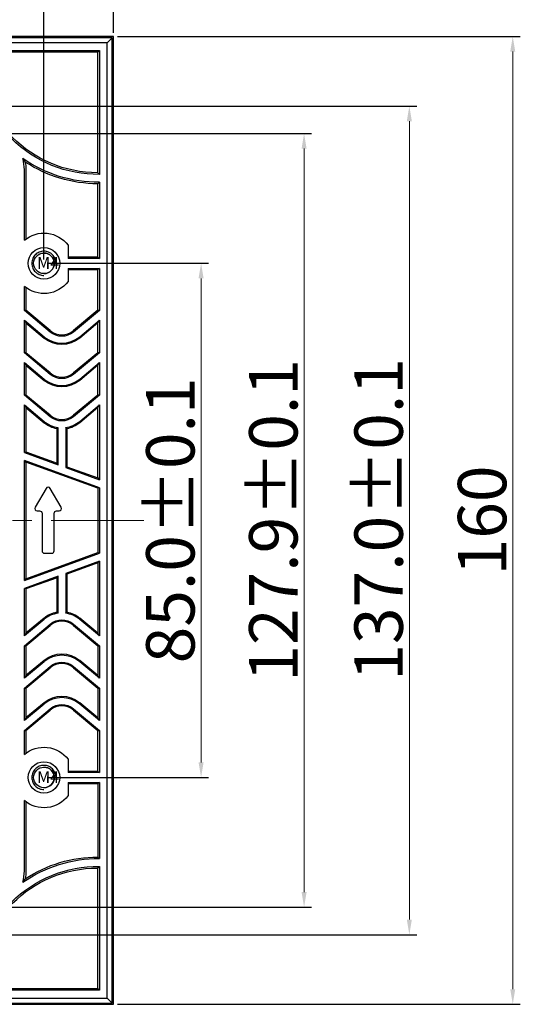
# Model space of a CAD drawing. Units: millimetres. Extents: x -24658 to -24023, y -20033 to -19584.
# Drawn here: x -24250 to -24167, y -19846 to -19683 of the extents above; entities that cross this region are included whole.
import ezdxf

# ---------------------------------------------------------------- set-up
doc = ezdxf.new("R2010")
doc.units = ezdxf.units.MM
doc.linetypes.add('CENTER2', pattern=[28.575, 19.05, -3.175, 3.175, -3.175])
for name, color, linetype, lineweight in [('05 细点画线', 1, 'CENTER2', 18), ('标注', 3, 'Continuous', 9), ('细实线', 7, 'Continuous', 25)]:
    doc.layers.add(name, color=color, linetype=linetype, lineweight=lineweight)
doc.layers.add('1', color=7, linetype='Continuous', true_color=0xffffff)
doc.styles.add('Times New Roman', font='times.ttf')
doc.styles.add('宋体', font='txt', dxfattribs={"width": 0.7})
doc.dimstyles.new('承认书标注样式', dxfattribs={"dimtxt": 8, "dimasz": 2.5, "dimexe": 1.25, "dimexo": 0.625, "dimgap": 1, "dimtad": 1, "dimdec": 1, "dimzin": 1, "dimdsep": 46, "dimtxsty": 'Times New Roman', "dimcen": 0.09, "dimclrd": 7, "dimclre": 7, "dimclrt": 7, "dimadec": 0, "dimazin": 0, "dimtol": 1, "dimtp": 0.1, "dimtm": 0.1, "dimtfac": 1, "dimtmove": 0, "dimatfit": 3, "dimfxl": 1, "dimtolj": 1, "dimlwd": -1, "dimlwe": -1, "dimarcsym": 0})

# ---------------------------------------------------------------- blocks, each defined once
blk = doc.blocks.new('*D85')
at = {"color": 3, "ltscale": 0.3, "transparency": 16777216}
for p, q in [((-24554.58, -19685.39), (-24554.58, -19610.98)), ((-24234.58, -19685.39), (-24234.58, -19610.98))]:
    blk.add_line(p, q, dxfattribs=at)
at = {"color": 3, "lineweight": 5, "ltscale": 0.3, "transparency": 16777216}
blk.add_line((-24552.08, -19612.23), (-24237.08, -19612.23), dxfattribs=at)
at = {"color": 3, "ltscale": 0.3, "transparency": 16777216}
for points in [[(-24552.08, -19611.81), (-24552.08, -19612.64), (-24554.58, -19612.23)], [(-24237.08, -19611.81), (-24237.08, -19612.64), (-24234.58, -19612.23)]]:
    blk.add_solid(points, dxfattribs=at)
at = {"layer": 'Defpoints', "color": 0, "ltscale": 0.3, "transparency": 16777216}
for p in [(-24234.58, -19612.23), (-24554.58, -19686.01), (-24234.58, -19686.01)]:
    blk.add_point(p, dxfattribs=at)
at = {"color": 3, "ltscale": 0.3, "transparency": 16777216, "insert": (-24394.58, -19607.16), "char_height": 8, "attachment_point": 5, "style": 'Times New Roman'}
blk.add_mtext('\\A1;320', dxfattribs=at)
blk = doc.blocks.new('*D92')
at = {"color": 3, "ltscale": 0.3, "transparency": 16777216}
for p, q in [((-24245.45, -19723.51), (-24218.86, -19723.51)), ((-24245.45, -19808.51), (-24218.86, -19808.51))]:
    blk.add_line(p, q, dxfattribs=at)
at = {"color": 3, "lineweight": 5, "ltscale": 0.3, "transparency": 16777216}
blk.add_line((-24220.11, -19726.01), (-24220.11, -19806.01), dxfattribs=at)
at = {"color": 3, "ltscale": 0.3, "transparency": 16777216}
for points in [[(-24220.53, -19726.01), (-24219.69, -19726.01), (-24220.11, -19723.51)], [(-24220.53, -19806.01), (-24219.69, -19806.01), (-24220.11, -19808.51)]]:
    blk.add_solid(points, dxfattribs=at)
at = {"layer": 'Defpoints', "color": 0, "ltscale": 0.3, "transparency": 16777216}
for p in [(-24246.08, -19723.51), (-24246.08, -19808.51), (-24220.11, -19808.51)]:
    blk.add_point(p, dxfattribs=at)
at = {"color": 3, "ltscale": 0.3, "transparency": 16777216, "insert": (-24225.19, -19766.01), "char_height": 8, "attachment_point": 5, "rotation": 90, "style": 'Times New Roman'}
blk.add_mtext('\\A1;85.0±0.1', dxfattribs=at)
blk = doc.blocks.new('*D86')
at = {"color": 3, "ltscale": 0.3, "transparency": 16777216}
for p, q in [((-24362.45, -19697.51), (-24184.44, -19697.51)), ((-24362.45, -19834.51), (-24184.44, -19834.51))]:
    blk.add_line(p, q, dxfattribs=at)
at = {"color": 3, "lineweight": 5, "ltscale": 0.3, "transparency": 16777216}
blk.add_line((-24185.69, -19700.01), (-24185.69, -19832.01), dxfattribs=at)
at = {"color": 3, "ltscale": 0.3, "transparency": 16777216}
for points in [[(-24186.11, -19700.01), (-24185.28, -19700.01), (-24185.69, -19697.51)], [(-24186.11, -19832.01), (-24185.28, -19832.01), (-24185.69, -19834.51)]]:
    blk.add_solid(points, dxfattribs=at)
at = {"layer": 'Defpoints', "color": 0, "ltscale": 0.3, "transparency": 16777216}
for p in [(-24363.08, -19697.51), (-24363.08, -19834.51), (-24185.69, -19834.51)]:
    blk.add_point(p, dxfattribs=at)
at = {"color": 3, "ltscale": 0.3, "transparency": 16777216, "insert": (-24190.77, -19765.85), "char_height": 8, "attachment_point": 5, "rotation": 90, "style": 'Times New Roman'}
blk.add_mtext('\\A1;137.0±0.1', dxfattribs=at)
blk = doc.blocks.new('*D94')
at = {"color": 3, "ltscale": 0.3, "transparency": 16777216}
for p, q in [((-24543.08, -19722.89), (-24543.08, -19627.63)), ((-24246.08, -19722.89), (-24246.08, -19627.63))]:
    blk.add_line(p, q, dxfattribs=at)
at = {"color": 3, "lineweight": 5, "ltscale": 0.3, "transparency": 16777216}
blk.add_line((-24540.58, -19628.88), (-24248.58, -19628.88), dxfattribs=at)
at = {"color": 3, "ltscale": 0.3, "transparency": 16777216}
for points in [[(-24540.58, -19628.46), (-24540.58, -19629.29), (-24543.08, -19628.88)], [(-24248.58, -19628.46), (-24248.58, -19629.29), (-24246.08, -19628.88)]]:
    blk.add_solid(points, dxfattribs=at)
at = {"layer": 'Defpoints', "color": 0, "ltscale": 0.3, "transparency": 16777216}
for p in [(-24246.08, -19628.88), (-24543.08, -19723.51), (-24246.08, -19723.51)]:
    blk.add_point(p, dxfattribs=at)
at = {"color": 3, "ltscale": 0.3, "transparency": 16777216, "insert": (-24394.58, -19623.8), "char_height": 8, "attachment_point": 5, "style": 'Times New Roman'}
blk.add_mtext('\\A1;297.0±0.1', dxfattribs=at)
blk = doc.blocks.new('*D97')
at = {"color": 3, "ltscale": 0.3, "transparency": 16777216}
for p, q in [((-24255.99, -19702.05), (-24201.84, -19702.05)), ((-24255.99, -19829.97), (-24201.84, -19829.97))]:
    blk.add_line(p, q, dxfattribs=at)
at = {"color": 3, "lineweight": 5, "ltscale": 0.3, "transparency": 16777216}
blk.add_line((-24203.09, -19704.55), (-24203.09, -19827.47), dxfattribs=at)
at = {"color": 3, "ltscale": 0.3, "transparency": 16777216}
for points in [[(-24203.5, -19704.55), (-24202.67, -19704.55), (-24203.09, -19702.05)], [(-24203.5, -19827.47), (-24202.67, -19827.47), (-24203.09, -19829.97)]]:
    blk.add_solid(points, dxfattribs=at)
at = {"layer": 'Defpoints', "color": 0, "ltscale": 0.3, "transparency": 16777216}
for p in [(-24256.62, -19702.05), (-24256.62, -19829.97), (-24203.09, -19829.97)]:
    blk.add_point(p, dxfattribs=at)
at = {"color": 3, "ltscale": 0.3, "transparency": 16777216, "insert": (-24208.17, -19766.01), "char_height": 8, "attachment_point": 5, "rotation": 90, "style": 'Times New Roman'}
blk.add_mtext('\\A1;127.9±0.1', dxfattribs=at)
blk = doc.blocks.new('*D90')
at = {"color": 3, "ltscale": 0.3, "transparency": 16777216}
for p, q in [((-24233.95, -19686.01), (-24167.35, -19686.01)), ((-24233.95, -19846.01), (-24167.35, -19846.01))]:
    blk.add_line(p, q, dxfattribs=at)
at = {"color": 3, "lineweight": 5, "ltscale": 0.3, "transparency": 16777216}
blk.add_line((-24168.6, -19688.51), (-24168.6, -19843.51), dxfattribs=at)
at = {"color": 3, "ltscale": 0.3, "transparency": 16777216}
for points in [[(-24169.02, -19688.51), (-24168.19, -19688.51), (-24168.6, -19686.01)], [(-24169.02, -19843.51), (-24168.19, -19843.51), (-24168.6, -19846.01)]]:
    blk.add_solid(points, dxfattribs=at)
at = {"layer": 'Defpoints', "color": 0, "ltscale": 0.3, "transparency": 16777216}
for p in [(-24234.58, -19686.01), (-24234.58, -19846.01), (-24168.6, -19846.01)]:
    blk.add_point(p, dxfattribs=at)
at = {"color": 3, "ltscale": 0.3, "transparency": 16777216, "insert": (-24173.67, -19766.01), "char_height": 8, "attachment_point": 5, "rotation": 90, "style": 'Times New Roman'}
blk.add_mtext('\\A1;160', dxfattribs=at)

msp = doc.modelspace()

# ---------------------------------------------------------------- linework, layer by layer
at = {"color": 0, "linetype": 'Continuous', "lineweight": 25}
for centre in [(-24246.08, -19723.51), (-24246.08, -19808.51)]:
    msp.add_circle(centre, 1.7, dxfattribs=at)
for centre in [(-24246.08, -19723.51), (-24246.08, -19808.51)]:
    msp.add_arc(centre, 1.7, 270, 90, dxfattribs=at)
at = {"layer": '05 细点画线', "color": 0, "lineweight": 25}
for centre in [(-24246.08, -19723.51), (-24246.08, -19808.51)]:
    msp.add_arc(centre, 2, 360, 270, dxfattribs=at)
at = {"layer": '1', "color": 0, "linetype": 'Continuous', "lineweight": 25}
for p, q in [((-24234.78, -19686.21), (-24554.38, -19686.21)), ((-24235.62, -19687.05), (-24234.78, -19686.21)), ((-24234.78, -19845.81), (-24234.78, -19686.21)), ((-24235.62, -19687.05), (-24553.54, -19687.05)), ((-24257.37, -19688.35), (-24236.92, -19688.35)), ((-24236.92, -19688.35), (-24237.18, -19688.61)), ((-24236.92, -19688.35), (-24236.92, -19708.8)), ((-24235.62, -19844.97), (-24235.62, -19687.05)), ((-24237.18, -19688.61), (-24257.11, -19688.61)), ((-24237.18, -19708.54), (-24237.18, -19688.61)), ((-24249.32, -19719.7), (-24249.32, -19708.05)), ((-24249.05, -19708.05), (-24249.05, -19719.5)), ((-24237.18, -19722.51), (-24237.18, -19710.36)), ((-24236.92, -19710.1), (-24236.92, -19722.69)), ((-24242.08, -19720.51), (-24242.08, -19722.69)), ((-24237.18, -19722.51), (-24242.08, -19722.51)), ((-24237.18, -19722.51), (-24236.92, -19722.69)), ((-24236.92, -19722.69), (-24242.08, -19722.69)), ((-24242.08, -19724.34), (-24236.92, -19724.34)), ((-24242.08, -19724.34), (-24242.08, -19726.51)), ((-24242.08, -19724.51), (-24237.18, -19724.51)), ((-24236.92, -19724.34), (-24237.18, -19724.51)), ((-24237.18, -19731.28), (-24237.18, -19724.51)), ((-24236.92, -19724.34), (-24236.92, -19731.29)), ((-24249.32, -19731.29), (-24249.32, -19727.32)), ((-24249.05, -19727.53), (-24249.05, -19731.28)), ((-24249.05, -19731.28), (-24249.32, -19731.29)), ((-24245.04, -19734.87), (-24249.32, -19731.29)), ((-24245.04, -19734.64), (-24249.05, -19731.28)), ((-24237.18, -19731.28), (-24241.19, -19734.64)), ((-24236.92, -19731.29), (-24241.19, -19734.87)), ((-24236.92, -19731.29), (-24237.18, -19731.28)), ((-24249.32, -19732.92), (-24246.07, -19735.64)), ((-24249.32, -19738.29), (-24249.32, -19732.92)), ((-24249.32, -19732.92), (-24249.05, -19733.37)), ((-24249.05, -19733.37), (-24246.07, -19735.87)), ((-24249.05, -19733.37), (-24249.05, -19738.28)), ((-24240.16, -19735.64), (-24236.92, -19732.92)), ((-24237.18, -19733.37), (-24240.16, -19735.87)), ((-24237.18, -19733.37), (-24236.92, -19732.92)), ((-24237.18, -19738.28), (-24237.18, -19733.37)), ((-24236.92, -19732.92), (-24236.92, -19738.29)), ((-24243.12, -19735.35), (-24243.12, -19735.57)), ((-24243.12, -19736.95), (-24243.12, -19736.72)), ((-24249.05, -19738.28), (-24249.32, -19738.29)), ((-24245.04, -19741.87), (-24249.32, -19738.29)), ((-24245.04, -19741.64), (-24249.05, -19738.28)), ((-24237.18, -19738.28), (-24241.19, -19741.64)), ((-24236.92, -19738.29), (-24241.19, -19741.87)), ((-24236.92, -19738.29), (-24237.18, -19738.28)), ((-24249.32, -19745.29), (-24249.32, -19739.92)), ((-24249.32, -19739.92), (-24246.07, -19742.64)), ((-24249.32, -19739.92), (-24249.05, -19740.37)), ((-24249.05, -19740.37), (-24249.05, -19745.28)), ((-24249.05, -19740.37), (-24246.07, -19742.87)), ((-24240.16, -19742.64), (-24236.92, -19739.92)), ((-24237.18, -19740.37), (-24240.16, -19742.87)), ((-24237.18, -19740.37), (-24236.92, -19739.92)), ((-24237.18, -19745.28), (-24237.18, -19740.37)), ((-24236.92, -19739.92), (-24236.92, -19745.29)), ((-24243.12, -19742.35), (-24243.12, -19742.57)), ((-24243.12, -19743.95), (-24243.12, -19743.72)), ((-24249.05, -19745.28), (-24249.32, -19745.29)), ((-24245.04, -19748.87), (-24249.32, -19745.29)), ((-24245.04, -19748.64), (-24249.05, -19745.28)), ((-24237.18, -19745.28), (-24241.19, -19748.64)), ((-24236.92, -19745.29), (-24241.19, -19748.87)), ((-24236.92, -19745.29), (-24237.18, -19745.28)), ((-24249.32, -19754.77), (-24249.32, -19746.92)), ((-24249.32, -19746.92), (-24246.07, -19749.64)), ((-24249.32, -19746.92), (-24249.05, -19747.37)), ((-24240.16, -19749.64), (-24236.92, -19746.92)), ((-24237.18, -19747.37), (-24236.92, -19746.92)), ((-24236.92, -19746.92), (-24236.92, -19759.28)), ((-24249.05, -19747.37), (-24249.05, -19754.68)), ((-24249.05, -19747.37), (-24246.07, -19749.87)), ((-24237.18, -19747.37), (-24240.16, -19749.87)), ((-24237.18, -19759), (-24237.18, -19747.37)), ((-24243.12, -19749.35), (-24243.12, -19749.57)), ((-24243.92, -19756.55), (-24243.92, -19750.88)), ((-24243.74, -19756.8), (-24243.74, -19750.68)), ((-24242.49, -19750.68), (-24242.49, -19757.25)), ((-24242.32, -19750.88), (-24242.32, -19757.13)), ((-24249.32, -19754.77), (-24249.05, -19754.68)), ((-24249.32, -19754.77), (-24243.74, -19756.8)), ((-24249.05, -19754.68), (-24243.92, -19756.55)), ((-24249.32, -19775.93), (-24249.32, -19756.1)), ((-24249.05, -19756.38), (-24249.32, -19756.1)), ((-24236.92, -19760.61), (-24249.32, -19756.1)), ((-24249.05, -19756.38), (-24249.05, -19775.65)), ((-24237.18, -19760.7), (-24249.05, -19756.38)), ((-24243.74, -19756.8), (-24243.92, -19756.55)), ((-24242.32, -19757.13), (-24242.49, -19757.25)), ((-24242.49, -19757.25), (-24236.92, -19759.28)), ((-24242.32, -19757.13), (-24237.18, -19759)), ((-24237.18, -19759), (-24236.92, -19759.28)), ((-24245.74, -19760.71), (-24247.54, -19763.84)), ((-24243.24, -19763.84), (-24245.04, -19760.71)), ((-24236.92, -19760.61), (-24237.18, -19760.7)), ((-24237.18, -19760.7), (-24237.18, -19771.32)), ((-24236.92, -19760.61), (-24236.92, -19771.41)), ((-24247.2, -19764.44), (-24246.79, -19764.44)), ((-24246.39, -19764.84), (-24246.39, -19771.04)), ((-24244.39, -19771.04), (-24244.39, -19764.84)), ((-24243.99, -19764.44), (-24243.58, -19764.44)), ((-24249.32, -19775.93), (-24236.92, -19771.41)), ((-24249.05, -19775.65), (-24237.18, -19771.32)), ((-24245.99, -19771.44), (-24244.79, -19771.44)), ((-24237.18, -19771.32), (-24236.92, -19771.41)), ((-24236.92, -19772.74), (-24242.49, -19774.77)), ((-24237.18, -19773.03), (-24242.32, -19774.9)), ((-24236.92, -19772.74), (-24237.18, -19773.03)), ((-24237.18, -19773.03), (-24237.18, -19784.66)), ((-24236.92, -19772.74), (-24236.92, -19785.11)), ((-24243.74, -19775.23), (-24249.32, -19777.26)), ((-24249.32, -19775.93), (-24249.05, -19775.65)), ((-24243.92, -19775.48), (-24249.05, -19777.35)), ((-24243.92, -19775.48), (-24243.74, -19775.23)), ((-24243.92, -19781.15), (-24243.92, -19775.48)), ((-24243.74, -19781.35), (-24243.74, -19775.23)), ((-24242.49, -19774.77), (-24242.49, -19781.35)), ((-24242.49, -19774.77), (-24242.32, -19774.9)), ((-24242.32, -19774.9), (-24242.32, -19781.15)), ((-24249.32, -19785.11), (-24249.32, -19777.26)), ((-24249.05, -19777.35), (-24249.32, -19777.26)), ((-24249.05, -19777.35), (-24249.05, -19784.66)), ((-24246.07, -19782.38), (-24249.32, -19785.11)), ((-24246.07, -19782.15), (-24249.05, -19784.66)), ((-24243.12, -19782.68), (-24243.12, -19782.45)), ((-24237.18, -19784.66), (-24240.16, -19782.15)), ((-24236.92, -19785.11), (-24240.16, -19782.38)), ((-24249.32, -19786.74), (-24245.04, -19783.15)), ((-24249.05, -19786.75), (-24245.04, -19783.38)), ((-24241.19, -19783.15), (-24236.92, -19786.74)), ((-24241.19, -19783.38), (-24237.18, -19786.75)), ((-24249.05, -19784.66), (-24249.32, -19785.11)), ((-24236.92, -19785.11), (-24237.18, -19784.66)), ((-24249.32, -19792.11), (-24249.32, -19786.74)), ((-24249.32, -19786.74), (-24249.05, -19786.75)), ((-24249.05, -19786.75), (-24249.05, -19791.66)), ((-24237.18, -19786.75), (-24236.92, -19786.74)), ((-24237.18, -19786.75), (-24237.18, -19791.66)), ((-24236.92, -19786.74), (-24236.92, -19792.11)), ((-24246.07, -19789.15), (-24249.05, -19791.66)), ((-24243.12, -19788.08), (-24243.12, -19788.31)), ((-24237.18, -19791.66), (-24240.16, -19789.15)), ((-24246.07, -19789.38), (-24249.32, -19792.11)), ((-24249.32, -19793.74), (-24245.04, -19790.15)), ((-24249.05, -19793.75), (-24245.04, -19790.38)), ((-24243.12, -19789.68), (-24243.12, -19789.45)), ((-24241.19, -19790.15), (-24236.92, -19793.74)), ((-24241.19, -19790.38), (-24237.18, -19793.75)), ((-24236.92, -19792.11), (-24240.16, -19789.38)), ((-24249.05, -19791.66), (-24249.32, -19792.11)), ((-24236.92, -19792.11), (-24237.18, -19791.66)), ((-24249.32, -19799.11), (-24249.32, -19793.74)), ((-24249.32, -19793.74), (-24249.05, -19793.75)), ((-24249.05, -19793.75), (-24249.05, -19798.66)), ((-24237.18, -19793.75), (-24236.92, -19793.74)), ((-24237.18, -19793.75), (-24237.18, -19798.66)), ((-24236.92, -19793.74), (-24236.92, -19799.11)), ((-24243.12, -19795.08), (-24243.12, -19795.31)), ((-24246.07, -19796.38), (-24249.32, -19799.11)), ((-24249.32, -19800.74), (-24245.04, -19797.15)), ((-24246.07, -19796.15), (-24249.05, -19798.66)), ((-24249.05, -19800.75), (-24245.04, -19797.38)), ((-24243.12, -19796.45), (-24243.12, -19796.68)), ((-24241.19, -19797.15), (-24236.92, -19800.74)), ((-24241.19, -19797.38), (-24237.18, -19800.75)), ((-24237.18, -19798.66), (-24240.16, -19796.15)), ((-24236.92, -19799.11), (-24240.16, -19796.38)), ((-24249.05, -19798.66), (-24249.32, -19799.11)), ((-24236.92, -19799.11), (-24237.18, -19798.66)), ((-24249.32, -19804.7), (-24249.32, -19800.74)), ((-24249.32, -19800.74), (-24249.05, -19800.75)), ((-24249.05, -19800.75), (-24249.05, -19804.5)), ((-24237.18, -19800.75), (-24236.92, -19800.74)), ((-24237.18, -19807.51), (-24237.18, -19800.75)), ((-24236.92, -19800.74), (-24236.92, -19807.69)), ((-24242.08, -19805.51), (-24242.08, -19807.69)), ((-24237.18, -19807.51), (-24242.08, -19807.51)), ((-24236.92, -19807.69), (-24242.08, -19807.69)), ((-24237.18, -19807.51), (-24236.92, -19807.69)), ((-24242.08, -19809.34), (-24236.92, -19809.34)), ((-24242.08, -19809.34), (-24242.08, -19811.51)), ((-24242.08, -19809.51), (-24237.18, -19809.51)), ((-24236.92, -19809.34), (-24237.18, -19809.51)), ((-24237.18, -19809.51), (-24237.18, -19821.66)), ((-24236.92, -19809.34), (-24236.92, -19821.92)), ((-24249.32, -19823.97), (-24249.32, -19812.32)), ((-24249.05, -19812.53), (-24249.05, -19823.97)), ((-24237.18, -19843.41), (-24237.18, -19823.48)), ((-24236.92, -19823.22), (-24236.92, -19843.67)), ((-24236.92, -19843.67), (-24257.37, -19843.67)), ((-24257.11, -19843.41), (-24237.18, -19843.41)), ((-24236.92, -19843.67), (-24237.18, -19843.41)), ((-24554.38, -19845.81), (-24234.78, -19845.81)), ((-24553.54, -19844.97), (-24235.62, -19844.97)), ((-24235.62, -19844.97), (-24234.78, -19845.81))]:
    msp.add_line(p, q, dxfattribs=at)
for centre in [(-24246.08, -19723.51), (-24246.08, -19808.51)]:
    msp.add_circle(centre, 2.6, dxfattribs=at)
at = {"layer": '1', "color": 0, "linetype": 'Continuous', "lineweight": 25, "extrusion": (0, 0, -1)}
for centre, radius, start, end in [((24237.18, -19688.61), 20.19, 269.2563, 0.7437), ((24237.18, -19688.61), 19.93, 270, 0), ((24237.18, -19688.61), 21.49, 269.3013, 305.1858), ((24237.18, -19688.61), 21.75, 270, 303.4394), ((24256.62, -19708.05), 7.56, 170.2007, 180), ((24246.08, -19723.51), 5, 49.6222, 143.1301), ((24246.08, -19723.51), 5, 216.8699, 310.3778), ((24246.79, -19764.84), 0.4, 90, 180), ((24243.99, -19764.84), 0.4, 0, 90), ((24246.08, -19808.51), 5, 49.6222, 143.1301), ((24246.08, -19808.51), 5, 216.8699, 310.3778), ((24237.18, -19843.41), 21.49, 54.8142, 90.6987), ((24237.18, -19843.41), 21.75, 56.5606, 90), ((24237.18, -19843.41), 20.19, 359.2563, 90.7437), ((24237.18, -19843.41), 19.93, 0, 90), ((24256.62, -19823.97), 7.56, 180, 189.7993)]:
    msp.add_arc(centre, radius, start, end, dxfattribs=at)
at = {"layer": '1', "color": 0, "linetype": 'Continuous', "lineweight": 25}
for centre, radius, start, end in [((-24256.62, -19708.05), 7.3, 0, 14.8825), ((-24245.39, -19760.91), 0.4, 30, 150), ((-24247.2, -19764.04), 0.4, 150, 270), ((-24243.58, -19764.04), 0.4, 270, 30), ((-24245.99, -19771.04), 0.4, 180, 270), ((-24244.79, -19771.04), 0.4, 270, 0), ((-24256.62, -19823.97), 7.3, 345.1175, 0)]:
    msp.add_arc(centre, radius, start, end, dxfattribs=at)
for centre, major_axis, ratio, start_param, end_param in [((-24243.12, -19732.34), (0, -3), 0.998963, 5.585565, 6.980806), ((-24243.12, -19732.11), (0, -4.6), 0.998963, 5.585565, 6.980806), ((-24243.12, -19739.34), (0, -3), 0.998963, 5.585565, 6.980806), ((-24243.12, -19739.11), (0, -4.6), 0.998963, 5.585565, 6.980806), ((-24243.12, -19746.34), (0, -3), 0.998963, 5.585565, 6.980806), ((-24243.12, -19746.11), (0, -4.6), 0.998963, 5.585565, 6.146807), ((-24243.12, -19746.11), (0, -4.6), 0.998963, 0.136378, 0.697621), ((-24243.12, -19745.3), (4.04, 7.47), 0.293343, 4.040806, 4.07923), ((-24243.12, -19745.3), (-4.04, 7.47), 0.293343, 2.203954, 2.242377), ((-24243.12, -19786.73), (-4.04, 7.47), 0.293342, 5.345541, 5.383965), ((-24243.12, -19786.73), (4.04, 7.47), 0.293343, 0.899215, 0.937639), ((-24243.12, -19785.91), (0, 4.6), 0.998963, 0.136378, 0.697621), ((-24243.12, -19785.68), (0, 3), 0.998963, 5.585565, 6.980806), ((-24243.12, -19785.91), (0, 4.6), 0.998963, 5.585565, 6.146807), ((-24243.12, -19792.91), (0, 4.6), 0.998963, 5.585565, 6.980806), ((-24243.12, -19792.68), (0, 3), 0.998963, 5.585565, 6.980806), ((-24243.12, -19799.91), (0, 4.6), 0.998963, 5.585565, 6.980806), ((-24243.12, -19799.68), (0, 3), 0.998963, 5.585565, 6.980806)]:
    msp.add_ellipse(centre, major_axis=major_axis, ratio=ratio, start_param=start_param, end_param=end_param, dxfattribs=at)
at = {"layer": '1', "color": 0, "linetype": 'Continuous', "lineweight": 25, "extrusion": (0, 0, -1)}
for centre, major_axis, start_param, end_param in [((-24243.12, -19732.57), (0, -3), 5.585565, 6.980806), ((-24243.12, -19732.34), (0, -4.6), 5.585565, 6.980806), ((-24243.12, -19739.57), (0, -3), 5.585565, 6.980806), ((-24243.12, -19739.34), (0, -4.6), 5.585565, 6.980806), ((-24243.12, -19746.34), (0, -4.6), 0.174802, 0.697621), ((-24243.12, -19746.57), (0, -3), 5.585565, 6.980806), ((-24243.12, -19746.34), (0, -4.6), 5.585565, 6.108383), ((-24243.12, -19785.68), (0, 4.6), 5.585565, 6.108383), ((-24243.12, -19785.68), (0, 4.6), 0.174802, 0.697621), ((-24243.12, -19785.45), (0, 3), 5.585565, 6.980806), ((-24243.12, -19792.68), (0, 4.6), 5.585565, 6.980806), ((-24243.12, -19792.45), (0, 3), 5.585565, 6.980806), ((-24243.12, -19799.68), (0, 4.6), 5.585565, 6.980806), ((-24243.12, -19799.45), (0, 3), 5.585565, 6.980806)]:
    msp.add_ellipse(centre, major_axis=major_axis, ratio=0.998963, start_param=start_param, end_param=end_param, dxfattribs=at)
at = {"layer": '1', "color": 0, "linetype": 'Continuous', "lineweight": 25}
for points in [[(-24249.16, -19706.76), (-24249.28, -19706.58), (-24249.41, -19706.39), (-24249.56, -19706.18)], [(-24236.92, -19708.8), (-24237, -19708.71), (-24237.09, -19708.63), (-24237.18, -19708.54)], [(-24236.92, -19710.1), (-24237, -19710.19), (-24237.09, -19710.28), (-24237.18, -19710.36)], [(-24237.18, -19821.66), (-24237.09, -19821.75), (-24237, -19821.83), (-24236.92, -19821.92)], [(-24237.18, -19823.48), (-24237.09, -19823.4), (-24237, -19823.31), (-24236.92, -19823.22)], [(-24249.56, -19825.85), (-24249.41, -19825.64), (-24249.28, -19825.44), (-24249.16, -19825.26)]]:
    msp.add_open_spline(points, degree=3, dxfattribs=at)
at = {"layer": '标注', "color": 1, "linetype": 'CENTER2'}
msp.add_line((-24559.24, -19766.01), (-24229.56, -19766.01), dxfattribs=at)
at = {"layer": '细实线'}
msp.add_lwpolyline([(-24554.58, -19846.01), (-24234.58, -19846.01), (-24234.58, -19686.01), (-24554.58, -19686.01)], close=True, dxfattribs=at)

# ---------------------------------------------------------------- texts
at = {"color": 1, "ltscale": 0.3, "char_height": 1.96, "attachment_point": 1, "style": '宋体'}
for insert in [(-24247.22, -19722.47), (-24247.22, -19807.47)]:
    msp.add_mtext_dynamic_manual_height_columns('M4', width=2.7346, gutter_width=12.5, heights=[0], dxfattribs=dict(at, insert=insert))

# ---------------------------------------------------------------- dimensions: what is measured, and where the dimension line sits
at = {"color": 3, "ltscale": 0.3}
dim = msp.add_linear_dim(base=(-24234.58, -19612.23), p1=(-24554.58, -19686.01), p2=(-24234.58, -19686.01), text='320', dimstyle='承认书标注样式', override={"dimclrd": 3, "dimclre": 3, "dimclrt": 3, "dimlwd": 5}, dxfattribs=at)
dim.commit()
dim.dimension.update_dxf_attribs({"geometry": '*D85', "text_midpoint": (-24394.58, -19612.23), "dimtype": 160})
dim = msp.add_linear_dim(base=(-24246.08, -19628.88), p1=(-24543.08, -19723.51), p2=(-24246.08, -19723.51), dimstyle='承认书标注样式', override={"dimclrd": 3, "dimclre": 3, "dimclrt": 3, "dimlwd": 5}, dxfattribs=at)
dim.commit()
dim.dimension.update_dxf_attribs({"geometry": '*D94', "text_midpoint": (-24394.58, -19628.88), "dimtype": 160})
dim = msp.add_linear_dim(base=(-24168.6, -19846.01), p1=(-24234.58, -19686.01), p2=(-24234.58, -19846.01), angle=90, text='160', dimstyle='承认书标注样式', override={"dimclrd": 3, "dimclre": 3, "dimclrt": 3, "dimlwd": 5}, dxfattribs=at)
dim.commit()
dim.dimension.update_dxf_attribs({"geometry": '*D90', "text_midpoint": (-24173.67, -19766.01)})
dim = msp.add_linear_dim(base=(-24185.69, -19834.51), p1=(-24363.08, -19697.51), p2=(-24363.08, -19834.51), angle=90, dimstyle='承认书标注样式', override={"dimclrd": 3, "dimclre": 3, "dimclrt": 3, "dimlwd": 5}, dxfattribs=at)
dim.commit()
dim.dimension.update_dxf_attribs({"geometry": '*D86', "text_midpoint": (-24185.69, -19765.85), "dimtype": 160})
for base, p1, p2, picture, middle in [((-24203.09, -19829.97), (-24256.62, -19702.05), (-24256.62, -19829.97), '*D97', (-24208.17, -19766.01)), ((-24220.11, -19808.51), (-24246.08, -19723.51), (-24246.08, -19808.51), '*D92', (-24225.19, -19766.01))]:
    dim = msp.add_linear_dim(base=base, p1=p1, p2=p2, angle=90, dimstyle='承认书标注样式', override={"dimclrd": 3, "dimclre": 3, "dimclrt": 3, "dimlwd": 5}, dxfattribs=at)
    dim.commit()
    dim.dimension.update_dxf_attribs({"geometry": picture, "text_midpoint": middle})

doc.saveas('drawing.dxf')
